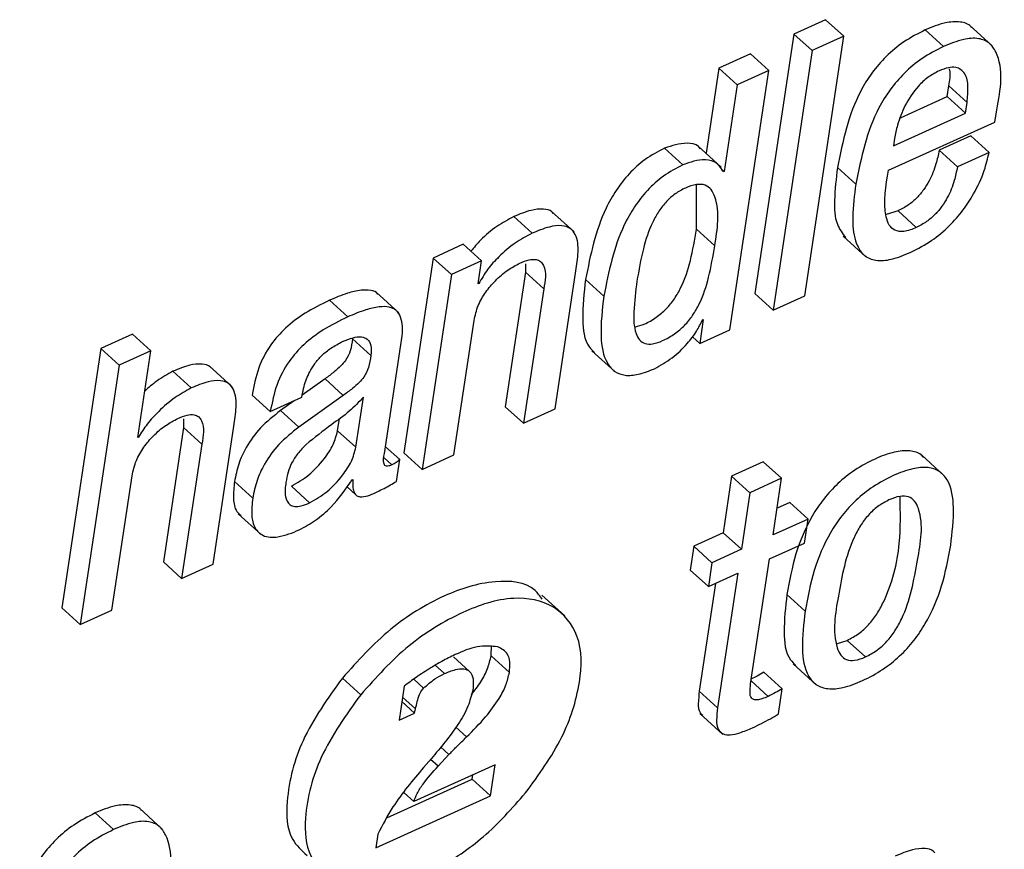
# Paper-space layout 'SHEET 2' of a CAD drawing. Units: inches. Extents: x 0 to 10.8, y 0 to 8.4.
# Drawn here: x 9 to 9.1, y 6.6 to 6.7 of the extents above; entities that cross this region are included whole.
import ezdxf

# ---------------------------------------------------------------- set-up
doc = ezdxf.new("R2010")
doc.units = ezdxf.units.IN
doc.header["$MEASUREMENT"] = 0

psp = doc.layouts.new('SHEET 2')

# ---------------------------------------------------------------- linework, layer by layer
at = {"color": 7, "linetype": 'Continuous', "lineweight": 25}
for p, q in [((9.04849588, 6.6561619), (9.04714487, 6.65554854)), ((9.04927665, 6.65545262), (9.04849588, 6.6561619)), ((9.05561917, 6.65503844), (9.05464323, 6.65592518)), ((9.04714487, 6.65554854), (9.04548224, 6.64447035)), ((9.04792568, 6.65483927), (9.04714487, 6.65554854)), ((9.0535336, 6.65501439), (9.05275279, 6.65572366)), ((9.04761402, 6.64437414), (9.04927665, 6.65545262)), ((9.04927665, 6.65545262), (9.04792568, 6.65483927)), ((9.04529139, 6.65470727), (9.04394039, 6.65409392)), ((9.04607216, 6.653998), (9.04529139, 6.65470727)), ((9.04792568, 6.65483927), (9.04626301, 6.64376108)), ((9.04394039, 6.65409392), (9.04339428, 6.65045516)), ((9.04472116, 6.65338465), (9.04394039, 6.65409392)), ((9.04440953, 6.64291952), (9.04607216, 6.653998)), ((9.04607216, 6.653998), (9.04472116, 6.65338465)), ((9.04472116, 6.65338465), (9.04416493, 6.64967842)), ((9.05369141, 6.65288129), (9.05375899, 6.65333155)), ((9.05453976, 6.65262228), (9.05375899, 6.65333155)), ((9.05169611, 6.65197578), (9.05369141, 6.65288129)), ((9.05447218, 6.65217202), (9.05369141, 6.65288129)), ((9.05447218, 6.65217202), (9.05453976, 6.65262228)), ((9.05139544, 6.65077548), (9.05447218, 6.65217202)), ((9.05573449, 6.65179157), (9.05581354, 6.65231839)), ((9.05119345, 6.64973034), (9.05573449, 6.65179157)), ((9.05144197, 6.65108553), (9.05139544, 6.65077548)), ((9.05469834, 6.65119817), (9.05334671, 6.65058452)), ((9.05547915, 6.65048889), (9.05469834, 6.65119817)), ((9.0424073, 6.64996413), (9.04162649, 6.6506734)), ((9.04403854, 6.64986997), (9.04306256, 6.65075641)), ((9.05412748, 6.64987525), (9.05334671, 6.65058452)), ((9.05547915, 6.65048889), (9.05412748, 6.64987525)), ((9.04416493, 6.64967842), (9.04401585, 6.64981394)), ((9.04416493, 6.64967842), (9.04413281, 6.64966405)), ((9.04978524, 6.64913488), (9.04900447, 6.64984416)), ((9.04298245, 6.64721064), (9.04299103, 6.6491208)), ((9.03775736, 6.64710269), (9.03678142, 6.64798914)), ((9.05159267, 6.64799354), (9.05109412, 6.6478413)), ((9.05237344, 6.64728426), (9.05159267, 6.64799354)), ((9.03596618, 6.64704051), (9.03518541, 6.64774978)), ((9.04376322, 6.64650137), (9.04298245, 6.64721064)), ((9.04924834, 6.64692083), (9.05022432, 6.64603409)), ((9.0330261, 6.64656707), (9.03173933, 6.64598305)), ((9.03380687, 6.6458578), (9.0330261, 6.64656707)), ((9.03173933, 6.64598305), (9.03049103, 6.63766539)), ((9.0325201, 6.64527378), (9.03173933, 6.64598305)), ((9.03380687, 6.6458578), (9.0325201, 6.64527378)), ((9.03366035, 6.6448816), (9.03380687, 6.6458578)), ((9.03567864, 6.645739), (9.03568421, 6.64537381)), ((9.03695485, 6.63953595), (9.03783997, 6.64543335)), ((9.0325201, 6.64527378), (9.0312718, 6.63695612)), ((9.03568421, 6.64537381), (9.03482245, 6.63963158)), ((9.03646502, 6.64466453), (9.03568421, 6.64537381)), ((9.03902953, 6.64435273), (9.03824876, 6.645062)), ((9.03369309, 6.64489627), (9.03366035, 6.6448816)), ((9.03369309, 6.64489627), (9.03366625, 6.64492091)), ((9.03646502, 6.64466453), (9.03560322, 6.63892231)), ((9.02809287, 6.64346658), (9.0273121, 6.64417585)), ((9.03027847, 6.64363641), (9.02930249, 6.64452286)), ((9.04626301, 6.64376108), (9.04548224, 6.64447035)), ((9.04626301, 6.64376108), (9.04761402, 6.64437414)), ((9.03262346, 6.63756976), (9.03348523, 6.64331199)), ((9.04327629, 6.64335863), (9.04312273, 6.6423355)), ((9.04324417, 6.64334396), (9.04327629, 6.64335863)), ((9.04312273, 6.6423355), (9.04440953, 6.64291952)), ((9.01890065, 6.64272826), (9.017551, 6.6421155)), ((9.01968142, 6.64201899), (9.01890065, 6.64272826)), ((9.02907688, 6.64181777), (9.02829611, 6.64252704)), ((9.04312273, 6.6423355), (9.04281015, 6.64261944)), ((9.017551, 6.6421155), (9.01588833, 6.63103731)), ((9.01833177, 6.64140623), (9.017551, 6.6421155)), ((9.02966109, 6.63762696), (9.03035767, 6.64226832)), ((9.01968142, 6.64201899), (9.01833177, 6.64140623)), ((9.01912519, 6.63831277), (9.01968142, 6.64201899)), ((9.03852101, 6.64201635), (9.03949695, 6.64112991)), ((9.01833177, 6.64140623), (9.0166691, 6.63032803)), ((9.02315426, 6.64048605), (9.02217831, 6.64137279)), ((9.02141067, 6.64043354), (9.0206299, 6.64114282)), ((9.02712397, 6.64082338), (9.02615092, 6.64012965)), ((9.02790474, 6.64011381), (9.02712397, 6.64082338)), ((9.02478594, 6.63942156), (9.02400517, 6.64013083)), ((9.02478594, 6.63942156), (9.02613563, 6.64003403)), ((9.02790474, 6.64011381), (9.02600477, 6.63875951)), ((9.02613563, 6.64003403), (9.02614729, 6.64011176)), ((9.02844355, 6.63789859), (9.02876522, 6.64004195)), ((9.02580915, 6.6398859), (9.025224, 6.63946878)), ((9.03560322, 6.63892231), (9.03482245, 6.63963158)), ((9.03560322, 6.63892231), (9.03695485, 6.63953595)), ((9.0210758, 6.63910975), (9.02108155, 6.63874543)), ((9.02600477, 6.63875951), (9.025224, 6.63946878)), ((9.02766278, 6.63860786), (9.02773989, 6.63912177)), ((9.02108155, 6.63874543), (9.02021975, 6.6330032)), ((9.02186232, 6.63803616), (9.02108155, 6.63874543)), ((9.02235021, 6.6329067), (9.02323529, 6.6388041)), ((9.01915731, 6.63832714), (9.01912519, 6.63831277)), ((9.01915731, 6.63832714), (9.01913098, 6.63835119)), ((9.02844355, 6.63789859), (9.02766278, 6.63860786)), ((9.02186232, 6.63803616), (9.02100052, 6.63229393)), ((9.03031294, 6.63737323), (9.02970578, 6.63792469)), ((9.0312718, 6.63695612), (9.03049103, 6.63766539)), ((9.0312718, 6.63695612), (9.03262346, 6.63756976)), ((9.05357026, 6.63668625), (9.05259428, 6.63757299)), ((9.03017342, 6.63644367), (9.03031294, 6.63737323)), ((9.04583772, 6.63728259), (9.04448609, 6.63666924)), ((9.04661849, 6.63657332), (9.04583772, 6.63728259)), ((9.01801879, 6.63094051), (9.01888059, 6.63668273)), ((9.04448609, 6.63666924), (9.04412291, 6.63424927)), ((9.04526686, 6.63595997), (9.04448609, 6.63666924)), ((9.02403634, 6.63572472), (9.02325557, 6.63643399)), ((9.02646559, 6.63552437), (9.02568482, 6.63623365)), ((9.02805379, 6.63621693), (9.02844292, 6.63586346)), ((9.02828009, 6.63650879), (9.02831221, 6.63652316)), ((9.04661849, 6.63657332), (9.04526686, 6.63595997)), ((9.04625531, 6.63415335), (9.04661849, 6.63657332)), ((9.04526686, 6.63595997), (9.04490368, 6.63354)), ((9.04697162, 6.63554227), (9.04642662, 6.63529499)), ((9.0477524, 6.634833), (9.04697162, 6.63554227)), ((9.02341503, 6.63505299), (9.02439097, 6.63416655)), ((9.0477524, 6.634833), (9.04625531, 6.63415335)), ((9.04759887, 6.63380986), (9.0477524, 6.634833)), ((9.04412291, 6.63424927), (9.04286691, 6.63367904)), ((9.04490368, 6.63354), (9.04412291, 6.63424927)), ((9.04286691, 6.63367904), (9.04271339, 6.63265619)), ((9.04364768, 6.63296976), (9.04286691, 6.63367904)), ((9.04610179, 6.63313051), (9.04759887, 6.63380986)), ((9.04490368, 6.63354), (9.04364768, 6.63296976)), ((9.02100052, 6.63229393), (9.02021975, 6.6330032)), ((9.02100052, 6.63229393), (9.02235021, 6.6329067)), ((9.04364768, 6.63296976), (9.04349416, 6.63194692)), ((9.04530038, 6.62779044), (9.04610179, 6.63313051)), ((9.04349416, 6.63194692), (9.04271339, 6.63265619)), ((9.04349416, 6.63194692), (9.04475013, 6.63251686)), ((9.04475013, 6.63251686), (9.04388818, 6.62677346)), ((9.04379805, 6.63208479), (9.04310741, 6.62748273)), ((9.03736258, 6.63069294), (9.03638659, 6.63157967)), ((9.04762868, 6.63090061), (9.04684791, 6.63160989)), ((9.0166691, 6.63032803), (9.01588833, 6.63103731)), ((9.0166691, 6.63032803), (9.01801879, 6.63094051)), ((9.03421599, 6.62899192), (9.03423179, 6.62943866)), ((9.04900532, 6.62952343), (9.04941877, 6.62965191)), ((9.05019954, 6.62894264), (9.04941877, 6.62965191)), ((9.03329292, 6.62832752), (9.03261547, 6.62894293)), ((9.03499676, 6.62828264), (9.03421599, 6.62899192)), ((9.04712009, 6.62864608), (9.04809603, 6.62775934)), ((9.04664896, 6.62757807), (9.04586819, 6.62828734)), ((9.02864602, 6.62733196), (9.02786521, 6.62804123)), ((9.03133354, 6.62760799), (9.03091049, 6.62799225)), ((9.03050643, 6.62769862), (9.03028804, 6.62624371)), ((9.04388818, 6.62677346), (9.04310741, 6.62748273)), ((9.0464884, 6.62650829), (9.04664896, 6.62757807)), ((9.03094716, 6.6265429), (9.03040666, 6.62703394)), ((9.03098914, 6.62672506), (9.03043574, 6.62722754)), ((9.03028804, 6.62624371), (9.03094716, 6.6265429)), ((9.03094716, 6.6265429), (9.03098914, 6.62672506)), ((9.04313652, 6.62652472), (9.04411246, 6.62563798)), ((9.03241179, 6.62477266), (9.03205206, 6.62509943)), ((9.03166904, 6.6246037), (9.03133219, 6.62421826)), ((9.03194873, 6.62427869), (9.03241179, 6.62477266)), ((9.03438355, 6.62433941), (9.03091632, 6.62276569)), ((9.03418453, 6.62301327), (9.03438355, 6.62433941)), ((9.02976555, 6.62207109), (9.03340376, 6.62372254)), ((9.03340376, 6.62372254), (9.03343148, 6.62390733)), ((9.03418453, 6.62301327), (9.03340376, 6.62372254)), ((9.03091632, 6.62276569), (9.03049887, 6.62314468)), ((9.02928706, 6.62079012), (9.03418453, 6.62301327)), ((9.02017117, 6.62159355), (9.01919522, 6.62247999)), ((9.01808563, 6.6215692), (9.01730486, 6.62227877)), ((9.02937461, 6.62137355), (9.02928706, 6.62079012))]:
    psp.add_line(p, q, dxfattribs=at)
at = {"color": 8, "linetype": 'Continuous', "lineweight": 25}
for p, q in [((9.02997957, 6.63714942), (9.02965405, 6.6374451)), ((9.03222325, 6.62823131), (9.03182942, 6.62858917)), ((9.04604554, 6.62725951), (9.04531966, 6.62791892)), ((9.03317008, 6.62552505), (9.03270659, 6.62594627)), ((9.03194873, 6.62427869), (9.0316345, 6.6245641))]:
    psp.add_line(p, q, dxfattribs=at)
at = {"color": 7, "linetype": 'Continuous', "lineweight": 25}
for points, knots in [([(9.05473328, 6.65582897), (9.05472396, 6.65584213), (9.05462102, 6.65598746), (9.05419614, 6.65609938), (9.05352401, 6.65604466), (9.05303852, 6.65584259), (9.05275279, 6.65572366)], [0, 0, 0, 0, 0.02305059, 0.25445587, 0.56122485, 1, 1, 1, 1]), ([(9.05275279, 6.65572366), (9.05244186, 6.65556393), (9.05184096, 6.65525525), (9.0510815, 6.65461615), (9.05046789, 6.65390221), (9.04953243, 6.65240728), (9.04923744, 6.65097518), (9.04900447, 6.64984416)], [0, 0, 0, 0, 0.14370188, 0.27771047, 0.40588215, 0.53078185, 1, 1, 1, 1]), ([(9.05581354, 6.65231839), (9.05597302, 6.65318107), (9.05616261, 6.6542067), (9.05551354, 6.65520108), (9.05499136, 6.65540334), (9.05429869, 6.65532983), (9.05381705, 6.65513125), (9.0535336, 6.65501439)], [0, 0, 0, 0, 0.49578957, 0.58943614, 0.68666903, 0.81559633, 1, 1, 1, 1]), ([(9.0535336, 6.65501439), (9.05322266, 6.65485466), (9.05262176, 6.65454597), (9.05186215, 6.65390688), (9.05124885, 6.6531927), (9.05031292, 6.6516981), (9.0500181, 6.65026599), (9.04978524, 6.64913488)], [0, 0, 0, 0, 0.14370616, 0.27771465, 0.40591678, 0.53078221, 1, 1, 1, 1]), ([(9.05334796, 6.65397688), (9.05318109, 6.65388769), (9.05285449, 6.65371314), (9.05233304, 6.65322212), (9.05188353, 6.65253278), (9.05157813, 6.65175605), (9.05148084, 6.65127694), (9.05144197, 6.65108553)], [0, 0, 0, 0, 0.15732938, 0.30792605, 0.59225301, 0.8370944, 1, 1, 1, 1]), ([(9.05453976, 6.65262228), (9.05456319, 6.65284673), (9.05460607, 6.65325733), (9.05452631, 6.65385686), (9.05411727, 6.65416176), (9.05370414, 6.65411998), (9.05347817, 6.6540292), (9.05334796, 6.65397688)], [0, 0, 0, 0, 0.27811917, 0.50878225, 0.70181959, 0.82816686, 1, 1, 1, 1]), ([(9.05375899, 6.65333155), (9.053804, 6.65356135), (9.05385289, 6.65381093), (9.05378993, 6.65405004), (9.05378495, 6.65406899)], [0, 0, 0, 0, 0.92076188, 1, 1, 1, 1]), ([(9.04313887, 6.65064671), (9.04311601, 6.65067939), (9.04299693, 6.65084974), (9.0423958, 6.65093407), (9.04193371, 6.6507775), (9.04162649, 6.6506734)], [0, 0, 0, 0, 0.0737215, 0.38417492, 1, 1, 1, 1]), ([(9.04162649, 6.6506734), (9.04134109, 6.650523), (9.0407841, 6.65022948), (9.04009563, 6.64959743), (9.03954281, 6.64888791), (9.03872759, 6.647446), (9.03845897, 6.64610856), (9.03824876, 6.645062)], [0, 0, 0, 0, 0.14131881, 0.27579058, 0.40685545, 0.53585456, 1, 1, 1, 1]), ([(9.05334671, 6.65058452), (9.05330821, 6.65038831), (9.0532194, 6.64993569), (9.05298574, 6.64937104), (9.05269404, 6.64889468), (9.05240057, 6.64854433), (9.05203626, 6.64822484), (9.05174363, 6.64807225), (9.05159267, 6.64799354)], [0, 0, 0, 0, 0.18388601, 0.42420001, 0.55744671, 0.69708202, 0.84373836, 1, 1, 1, 1]), ([(9.05213951, 6.64622593), (9.05244745, 6.64638574), (9.05304082, 6.64669368), (9.05378004, 6.64732477), (9.05437005, 6.6479994), (9.05488184, 6.64879146), (9.05527749, 6.64961553), (9.05541988, 6.65023224), (9.05547915, 6.65048889)], [0, 0, 0, 0, 0.18487869, 0.35624015, 0.51568828, 0.66238688, 0.8594935, 1, 1, 1, 1]), ([(9.04413281, 6.64966405), (9.04405082, 6.64980255), (9.04388114, 6.65008918), (9.04319168, 6.65024345), (9.04272053, 6.65007567), (9.0424073, 6.64996413)], [0, 0, 0, 0, 0.23861267, 0.49380699, 1, 1, 1, 1]), ([(9.0424073, 6.64996413), (9.04212189, 6.64981372), (9.04156491, 6.64952021), (9.04087644, 6.64888815), (9.04032357, 6.64817865), (9.03950837, 6.64673672), (9.03923974, 6.64539929), (9.03902953, 6.64435273)], [0, 0, 0, 0, 0.14131834, 0.27578966, 0.40685741, 0.5358561, 1, 1, 1, 1]), ([(9.04900447, 6.64984416), (9.04895126, 6.64938111), (9.0488595, 6.64858263), (9.04888213, 6.64749685), (9.04922066, 6.64702854), (9.04935599, 6.64684134)], [0, 0, 0, 0, 0.453136733, 0.781390255, 1, 1, 1, 1]), ([(9.05237344, 6.64728426), (9.05219996, 6.64721317), (9.05190879, 6.64709386), (9.05145984, 6.64712249), (9.05118264, 6.6473921), (9.05092741, 6.64827094), (9.05107202, 6.64906422), (9.05119345, 6.64973034)], [0, 0, 0, 0, 0.15406318, 0.25856748, 0.34887452, 0.45325083, 1, 1, 1, 1]), ([(9.05412748, 6.64987525), (9.05408897, 6.64967905), (9.0540001, 6.64922636), (9.05376673, 6.64866153), (9.0534746, 6.64818537), (9.05318155, 6.64783476), (9.0528169, 6.64751561), (9.05252437, 6.647363), (9.05237344, 6.64728426)], [0, 0, 0, 0, 0.18388283, 0.42427599, 0.55744386, 0.69714579, 0.84374107, 1, 1, 1, 1]), ([(9.04376322, 6.64650137), (9.04388093, 6.64721439), (9.0440187, 6.64804891), (9.04364257, 6.64891209), (9.04335067, 6.64913038), (9.04293959, 6.64914148), (9.04250626, 6.64898493), (9.04206791, 6.6487349), (9.04168732, 6.64839697), (9.0413681, 6.64798659), (9.04100231, 6.64732408), (9.04066805, 6.64631754), (9.04052279, 6.64545749), (9.0404447, 6.64499512)], [0, 0, 0, 0, 0.25164159, 0.29451997, 0.33255685, 0.37620879, 0.4367316, 0.49766552, 0.55774095, 0.61946639, 0.68476839, 0.8305288, 1, 1, 1, 1]), ([(9.04978524, 6.64913488), (9.04972745, 6.64866689), (9.04962779, 6.64785995), (9.04969355, 6.64680393), (9.05005716, 6.64607725), (9.05068601, 6.6458309), (9.05138826, 6.64591597), (9.05186559, 6.64611291), (9.05213951, 6.64622593)], [0, 0, 0, 0, 0.269763213, 0.465139989, 0.603736374, 0.704418493, 0.830383387, 1, 1, 1, 1]), ([(9.03686754, 6.64788882), (9.03685059, 6.64791073), (9.0367559, 6.64803313), (9.03639241, 6.64809783), (9.03583886, 6.64802467), (9.03542903, 6.64785226), (9.03518541, 6.64774978)], [0, 0, 0, 0, 0.04622935, 0.25822048, 0.55906172, 1, 1, 1, 1]), ([(9.03518541, 6.64774978), (9.03494059, 6.64761761), (9.03442766, 6.6473407), (9.03381672, 6.6468253), (9.03348645, 6.64643161), (9.0333518, 6.6462711)], [0, 0, 0, 0, 0.35099529, 0.73540933, 1, 1, 1, 1]), ([(9.03783997, 6.64543335), (9.03787821, 6.64569961), (9.03795207, 6.64621384), (9.03792194, 6.64688007), (9.03760386, 6.64728326), (9.03718291, 6.64739859), (9.03661533, 6.64731097), (9.03620819, 6.64714134), (9.03596618, 6.64704051)], [0, 0, 0, 0, 0.22593516, 0.43636376, 0.52834348, 0.63317686, 0.78194819, 1, 1, 1, 1]), ([(9.04037834, 6.64304037), (9.04050543, 6.64307659), (9.04082247, 6.64316695), (9.04126879, 6.64343582), (9.04170533, 6.64380028), (9.0420574, 6.6442376), (9.04244087, 6.64491471), (9.04276934, 6.64591677), (9.04290873, 6.64676309), (9.04298245, 6.64721064)], [0, 0, 0, 0, 0.0755573, 0.18847964, 0.29522524, 0.4005841, 0.50831446, 0.73999131, 1, 1, 1, 1]), ([(9.03596618, 6.64704051), (9.0357207, 6.64690873), (9.03520649, 6.64663267), (9.03458078, 6.64608831), (9.03405264, 6.64550973), (9.03381149, 6.64509828), (9.03369309, 6.64489627)], [0, 0, 0, 0, 0.26269966, 0.55030083, 0.77919858, 1, 1, 1, 1]), ([(9.0404447, 6.64499512), (9.0403874, 6.64455933), (9.04029024, 6.6438205), (9.04030974, 6.64294899), (9.04052718, 6.64247595), (9.04079851, 6.642295), (9.04116093, 6.6423026), (9.04158619, 6.64246134), (9.04205063, 6.64272322), (9.04248584, 6.64309187), (9.04283824, 6.6435281), (9.04322159, 6.64420558), (9.04355012, 6.64520744), (9.04368951, 6.6460538), (9.04376322, 6.64650137)], [0, 0, 0, 0, 0.15660881, 0.265511383, 0.303494615, 0.33654396, 0.374793694, 0.427097011, 0.497081861, 0.56323173, 0.628525507, 0.695288972, 0.838865474, 1, 1, 1, 1]), ([(9.03544493, 6.64576394), (9.03557542, 6.64581784), (9.03579557, 6.64590879), (9.0361107, 6.64594097), (9.03634306, 6.64584757), (9.03660446, 6.64542954), (9.03652824, 6.64501138), (9.03646502, 6.64466453)], [0, 0, 0, 0, 0.19835198, 0.3346498, 0.43573858, 0.53198241, 1, 1, 1, 1]), ([(9.03348523, 6.64331199), (9.0335361, 6.64353088), (9.03363665, 6.64396354), (9.03397228, 6.64453462), (9.03440089, 6.64504068), (9.03488991, 6.64546597), (9.03526999, 6.64567002), (9.03544493, 6.64576394)], [0, 0, 0, 0, 0.20621461, 0.40759834, 0.60299381, 0.81726849, 1, 1, 1, 1]), ([(9.03824876, 6.645062), (9.03818595, 6.6445006), (9.0380797, 6.64355091), (9.03819177, 6.64237894), (9.03855578, 6.64201993), (9.03863346, 6.64194331)], [0, 0, 0, 0, 0.53210931, 0.90014618, 1, 1, 1, 1]), ([(9.02938547, 6.64442195), (9.02938077, 6.64443494), (9.02933988, 6.64454797), (9.02902891, 6.64460662), (9.02860954, 6.64462335), (9.02799605, 6.6444673), (9.02756304, 6.64428278), (9.0273121, 6.64417585)], [0, 0, 0, 0, 0.01859514, 0.16175298, 0.35422271, 0.62576974, 1, 1, 1, 1]), ([(9.0273121, 6.64417585), (9.0269582, 6.64400197), (9.02629237, 6.64367485), (9.02543897, 6.64303336), (9.02474674, 6.64225366), (9.02423346, 6.64127732), (9.02408303, 6.64052186), (9.02400517, 6.64013083)], [0, 0, 0, 0, 0.21547659, 0.40539649, 0.58007987, 0.78264657, 1, 1, 1, 1]), ([(9.03902953, 6.64435273), (9.03896081, 6.6437847), (9.03884458, 6.64282396), (9.03900829, 6.64165602), (9.03948039, 6.64110077), (9.03996639, 6.64093794), (9.04056058, 6.64099882), (9.04096213, 6.6411627), (9.04119013, 6.64125575)], [0, 0, 0, 0, 0.33629587, 0.56880207, 0.65781077, 0.74711857, 0.8564129, 1, 1, 1, 1]), ([(9.03035767, 6.64226832), (9.03040192, 6.6425314), (9.03048574, 6.64302974), (9.03030616, 6.64371797), (9.02983091, 6.64391392), (9.0293811, 6.64390696), (9.02878073, 6.64376051), (9.02834523, 6.64357441), (9.02809287, 6.64346658)], [0, 0, 0, 0, 0.21982551, 0.41641171, 0.50154172, 0.61598554, 0.77748045, 1, 1, 1, 1]), ([(9.02809287, 6.64346658), (9.02773897, 6.6432927), (9.02707315, 6.64296559), (9.02621978, 6.64232406), (9.0255275, 6.64154441), (9.02501423, 6.64056805), (9.02486381, 6.63981259), (9.02478594, 6.63942156)], [0, 0, 0, 0, 0.21547678, 0.40539154, 0.58007949, 0.78264638, 1, 1, 1, 1]), ([(9.04119013, 6.64125575), (9.04144935, 6.6414001), (9.0419698, 6.64168993), (9.04255035, 6.64226421), (9.04299005, 6.64281293), (9.04316402, 6.64317647), (9.04324417, 6.64334396)], [0, 0, 0, 0, 0.2969198, 0.59612938, 0.8139301, 1, 1, 1, 1]), ([(9.02829611, 6.64252704), (9.02827319, 6.64235681), (9.02822941, 6.64203171), (9.02804329, 6.64163656), (9.02778505, 6.64135162), (9.02749084, 6.64109316), (9.02725621, 6.64092062), (9.02712397, 6.64082338)], [0, 0, 0, 0, 0.23840106, 0.45527867, 0.5945627, 0.77150149, 1, 1, 1, 1]), ([(9.02787449, 6.64241411), (9.02802349, 6.64247568), (9.02828129, 6.64258221), (9.02864828, 6.64263715), (9.02896211, 6.64253895), (9.02912192, 6.64220912), (9.02909349, 6.64196202), (9.02907688, 6.64181777)], [0, 0, 0, 0, 0.26273368, 0.4545638, 0.59758335, 0.7650652, 1, 1, 1, 1]), ([(9.02614729, 6.64011176), (9.02617066, 6.64024238), (9.02623317, 6.64059179), (9.02641812, 6.64105252), (9.02668798, 6.64148668), (9.02698835, 6.64183308), (9.02738366, 6.6421629), (9.02770444, 6.64232708), (9.02787449, 6.64241411)], [0, 0, 0, 0, 0.13232164, 0.3539721, 0.48991913, 0.64128532, 0.80985009, 1, 1, 1, 1]), ([(9.02907688, 6.64181777), (9.02905396, 6.64164753), (9.02901018, 6.64132243), (9.02882406, 6.64092729), (9.02856582, 6.64064234), (9.02827154, 6.64038389), (9.02803696, 6.64021117), (9.02790474, 6.64011381)], [0, 0, 0, 0, 0.2383814, 0.45524112, 0.59451367, 0.77143787, 1, 1, 1, 1]), ([(9.02226573, 6.64127393), (9.02225164, 6.64129265), (9.02216268, 6.64141085), (9.02181051, 6.64147855), (9.02126879, 6.6414113), (9.02086815, 6.64124294), (9.0206299, 6.64114282)], [0, 0, 0, 0, 0.04028144, 0.25433114, 0.55656576, 1, 1, 1, 1]), ([(9.0206299, 6.64114282), (9.02039283, 6.64101474), (9.01995588, 6.64077866), (9.01958962, 6.64044385), (9.01942208, 6.64029069)], [0, 0, 0, 0, 0.5425426, 1, 1, 1, 1]), ([(9.02141067, 6.64043354), (9.02117533, 6.64030337), (9.02067137, 6.6400246), (9.02005663, 6.63947968), (9.01952506, 6.63891456), (9.01927671, 6.63851787), (9.01915731, 6.63832714)], [0, 0, 0, 0, 0.25758494, 0.55159931, 0.78441066, 1, 1, 1, 1]), ([(9.02323529, 6.6388041), (9.02327354, 6.63907062), (9.02334747, 6.63958585), (9.02332085, 6.64025025), (9.02301339, 6.640658), (9.02260147, 6.64077957), (9.02204507, 6.64069749), (9.02164725, 6.64053197), (9.02141067, 6.64043354)], [0, 0, 0, 0, 0.22838844, 0.44150438, 0.53395631, 0.63790736, 0.78467081, 1, 1, 1, 1]), ([(9.02876522, 6.64004195), (9.02856896, 6.63983376), (9.02815683, 6.63939658), (9.02727922, 6.63879223), (9.02667467, 6.63830625), (9.0263146, 6.6380168)], [0, 0, 0, 0, 0.26882521, 0.56451247, 1, 1, 1, 1]), ([(9.01888059, 6.63668273), (9.01893148, 6.63690173), (9.01903205, 6.63733453), (9.01936796, 6.63790566), (9.01979666, 6.63841168), (9.02028579, 6.63883654), (9.02066552, 6.63904072), (9.02084025, 6.63913468)], [0, 0, 0, 0, 0.20631832, 0.40773712, 0.6031834, 0.81740781, 1, 1, 1, 1]), ([(9.02084025, 6.63913468), (9.0209709, 6.63918845), (9.02119136, 6.63927919), (9.02150695, 6.63931255), (9.02173936, 6.63921858), (9.0220019, 6.63880152), (9.02192561, 6.63838316), (9.02186232, 6.63803616)], [0, 0, 0, 0, 0.19847508, 0.33491439, 0.43615573, 0.53232478, 1, 1, 1, 1]), ([(9.025224, 6.63946878), (9.02492759, 6.63923319), (9.02436025, 6.63878223), (9.02377661, 6.63798031), (9.02340967, 6.63719437), (9.02330681, 6.63668681), (9.02325557, 6.63643399)], [0, 0, 0, 0, 0.30459471, 0.58302689, 0.79230018, 1, 1, 1, 1]), ([(9.02600477, 6.63875951), (9.02570837, 6.63852391), (9.02514104, 6.63807295), (9.02455726, 6.637271), (9.0241906, 6.63648494), (9.02408762, 6.63597743), (9.02403634, 6.63572472)], [0, 0, 0, 0, 0.30459669, 0.58303068, 0.79237322, 1, 1, 1, 1]), ([(9.02568482, 6.63623365), (9.02594139, 6.63638366), (9.02647459, 6.63669543), (9.02705096, 6.63733528), (9.02748764, 6.63797355), (9.02760715, 6.63840637), (9.02766278, 6.63860786)], [0, 0, 0, 0, 0.27871501, 0.57922441, 0.80412127, 1, 1, 1, 1]), ([(9.0263146, 6.6380168), (9.02619204, 6.6378917), (9.02595448, 6.63764924), (9.0256987, 6.63724662), (9.02553366, 6.63682639), (9.02548212, 6.63654569), (9.02545488, 6.63639732)], [0, 0, 0, 0, 0.280270252, 0.543241249, 0.758588908, 1, 1, 1, 1]), ([(9.02646559, 6.63552437), (9.02672217, 6.63567439), (9.02725539, 6.63598613), (9.02783173, 6.63662603), (9.02826842, 6.63726428), (9.02838792, 6.6376971), (9.02844355, 6.63789859)], [0, 0, 0, 0, 0.27872419, 0.57922513, 0.80412161, 1, 1, 1, 1]), ([(9.02997957, 6.63714942), (9.02993513, 6.63713096), (9.02986057, 6.63709998), (9.02975415, 6.63708641), (9.02967491, 6.63712079), (9.0295855, 6.63730309), (9.02962617, 6.63747734), (9.02966109, 6.63762696)], [0, 0, 0, 0, 0.17494793, 0.29351551, 0.38055088, 0.4681156, 1, 1, 1, 1]), ([(9.05267524, 6.6374668), (9.05264375, 6.63750464), (9.05250293, 6.6376738), (9.05204022, 6.63777821), (9.05136578, 6.63770576), (9.05057156, 6.63740183), (9.04975348, 6.63695448), (9.04901772, 6.63637259), (9.04840871, 6.63570663), (9.04775215, 6.63472605), (9.04717152, 6.63335495), (9.04695617, 6.63219365), (9.04684791, 6.63160989)], [0, 0, 0, 0, 0.01554933, 0.0695266, 0.13873463, 0.23297724, 0.33735011, 0.43565932, 0.53052703, 0.62397766, 0.81098121, 1, 1, 1, 1]), ([(9.03031294, 6.63737323), (9.03029183, 6.63735196), (9.03024677, 6.63730655), (9.03013772, 6.63722643), (9.03004334, 6.63718047), (9.02997957, 6.63714942)], [0, 0, 0, 0, 0.22227693, 0.47457338, 1, 1, 1, 1]), ([(9.05384244, 6.63372098), (9.0539075, 6.63425283), (9.05402114, 6.6351817), (9.05387338, 6.63633037), (9.053377, 6.6369091), (9.05283049, 6.63707907), (9.05214262, 6.6369923), (9.05135366, 6.63669397), (9.0505339, 6.63624483), (9.04979857, 6.63566343), (9.04918951, 6.63499731), (9.04853291, 6.63401682), (9.04795229, 6.63264567), (9.04773694, 6.63148437), (9.04762868, 6.63090061)], [0, 0, 0, 0, 0.12862137, 0.22463899, 0.26318752, 0.30358684, 0.35538564, 0.42592159, 0.50403954, 0.57761914, 0.64862098, 0.7185658, 0.85852875, 1, 1, 1, 1]), ([(9.02325557, 6.63643399), (9.0232318, 6.63619281), (9.02319028, 6.63577139), (9.02326208, 6.63521674), (9.02347261, 6.6350448), (9.02353764, 6.63499169)], [0, 0, 0, 0, 0.4804532, 0.83951817, 1, 1, 1, 1]), ([(9.02545488, 6.63639732), (9.02542709, 6.6361994), (9.02538058, 6.63586827), (9.02554871, 6.63543844), (9.02585196, 6.63534945), (9.02614346, 6.63539093), (9.0263474, 6.63547542), (9.02646559, 6.63552437)], [0, 0, 0, 0, 0.32070161, 0.53653176, 0.6486175, 0.79637496, 1, 1, 1, 1]), ([(9.02602266, 6.63437129), (9.02625746, 6.63449972), (9.0267533, 6.63477093), (9.02755291, 6.63546616), (9.02800176, 6.63610973), (9.02828009, 6.63650879)], [0, 0, 0, 0, 0.2546926, 0.53784752, 1, 1, 1, 1]), ([(9.02831221, 6.63652316), (9.02830596, 6.6364227), (9.02829521, 6.63624981), (9.02833217, 6.63602422), (9.02841771, 6.63586908), (9.02854987, 6.63579054), (9.02888816, 6.63576646), (9.02915282, 6.63589821), (9.02937293, 6.63600778)], [0, 0, 0, 0, 0.17991364, 0.30960385, 0.40499306, 0.48675084, 0.57315199, 1, 1, 1, 1]), ([(9.02937293, 6.63600778), (9.02955507, 6.63609863), (9.02982722, 6.63623436), (9.03008738, 6.63639165), (9.03017342, 6.63644367)], [0, 0, 0, 0, 0.66925813, 1, 1, 1, 1]), ([(9.04941877, 6.62965191), (9.04958899, 6.62974186), (9.04992589, 6.62991989), (9.05034788, 6.6303114), (9.05069945, 6.63076939), (9.05129377, 6.63187273), (9.05173297, 6.63359361), (9.05169485, 6.63512852), (9.05167818, 6.63579981)], [0, 0, 0, 0, 0.08336869, 0.16499451, 0.24774336, 0.33339891, 0.70846608, 1, 1, 1, 1]), ([(9.05019954, 6.62894264), (9.05036975, 6.62903259), (9.05070662, 6.62921061), (9.05112885, 6.62960217), (9.05147948, 6.63005998), (9.05208186, 6.63116457), (9.05240088, 6.63293057), (9.05271992, 6.63470458), (9.05233559, 6.6356078), (9.0520413, 6.63581897), (9.05163063, 6.63582185), (9.05136233, 6.63571318), (9.05120614, 6.63564992)], [0, 0, 0, 0, 0.06670059, 0.13200676, 0.19821402, 0.26674219, 0.56682127, 0.82281812, 0.86369773, 0.89972304, 0.94162493, 1, 1, 1, 1]), ([(9.02403634, 6.63572472), (9.02400939, 6.63547985), (9.02396229, 6.63505199), (9.02407568, 6.63445966), (9.02449611, 6.63404564), (9.0252342, 6.63404323), (9.02572662, 6.63424812), (9.02602266, 6.63437129)], [0, 0, 0, 0, 0.22066816, 0.38558372, 0.52106587, 0.7120673, 1, 1, 1, 1]), ([(9.05120614, 6.63564992), (9.05104316, 6.63556316), (9.05071877, 6.63539048), (9.05031389, 6.6350058), (9.04997553, 6.6345538), (9.04938729, 6.63345104), (9.04906748, 6.63168679), (9.04875859, 6.62991998), (9.0491197, 6.62901141), (9.04939814, 6.62879255), (9.04979416, 6.62877836), (9.05005052, 6.62888225), (9.05019954, 6.62894264)], [0, 0, 0, 0, 0.06475648, 0.12888744, 0.19456957, 0.26312304, 0.56643414, 0.82598789, 0.86736877, 0.90310152, 0.94367604, 1, 1, 1, 1]), ([(9.04762868, 6.63090061), (9.04756367, 6.63036924), (9.04745009, 6.62944093), (9.04759777, 6.62829305), (9.04809375, 6.62771424), (9.04864004, 6.62754444), (9.04932774, 6.62763019), (9.05011662, 6.62792895), (9.05093635, 6.62837824), (9.0516721, 6.62895963), (9.05228122, 6.629626), (9.05293804, 6.63060633), (9.05351892, 6.63197684), (9.05373423, 6.63313761), (9.05384244, 6.63372098)], [0, 0, 0, 0, 0.12853781, 0.22455422, 0.26310085, 0.30349409, 0.35528233, 0.42582, 0.50398733, 0.5775997, 0.64865091, 0.71862199, 0.85858519, 1, 1, 1, 1]), ([(9.03639899, 6.63140485), (9.03630441, 6.63153765), (9.0358679, 6.63215058), (9.03414261, 6.63226221), (9.03206878, 6.63158216), (9.02977499, 6.63017458), (9.02851884, 6.62877138), (9.02786521, 6.62804123)], [0, 0, 0, 0, 0.047504496, 0.2192452, 0.442525257, 0.709919337, 1, 1, 1, 1]), ([(9.04684791, 6.63160989), (9.04678838, 6.63108459), (9.04668439, 6.63016691), (9.04678004, 6.6290192), (9.04715266, 6.62865467), (9.0472343, 6.6285748)], [0, 0, 0, 0, 0.51109911, 0.89288484, 1, 1, 1, 1]), ([(9.03568553, 6.62313324), (9.03625025, 6.62390569), (9.03730338, 6.62534622), (9.03805497, 6.62767267), (9.03813702, 6.62977331), (9.03693893, 6.63128294), (9.03497443, 6.63160075), (9.03283114, 6.63085566), (9.03056118, 6.62947039), (9.02930149, 6.62806385), (9.02864602, 6.62733196)], [0, 0, 0, 0, 0.15404113, 0.2872684, 0.39348388, 0.47948934, 0.57333876, 0.6953526, 0.84147811, 1, 1, 1, 1]), ([(9.03268616, 6.62904178), (9.03249226, 6.62894845), (9.03213457, 6.62877629), (9.03179446, 6.62857169), (9.03163872, 6.628478)], [0, 0, 0, 0, 0.54209678, 1, 1, 1, 1]), ([(9.03450642, 6.62938087), (9.03420954, 6.62940107), (9.03357542, 6.6294442), (9.0329949, 6.6291815), (9.03268616, 6.62904178)], [0, 0, 0, 0, 0.468173702, 1, 1, 1, 1]), ([(9.03499676, 6.62828264), (9.03501184, 6.62843037), (9.03503886, 6.62869493), (9.03492859, 6.62914698), (9.03466321, 6.629294), (9.03450642, 6.62938087)], [0, 0, 0, 0, 0.34094791, 0.61061577, 1, 1, 1, 1]), ([(9.03337556, 6.62733226), (9.03351433, 6.62751054), (9.0337854, 6.62785882), (9.03408087, 6.62841962), (9.03417324, 6.62881086), (9.03421599, 6.62899192)], [0, 0, 0, 0, 0.36039083, 0.70399801, 1, 1, 1, 1]), ([(9.03163872, 6.628478), (9.03142898, 6.62834403), (9.03104258, 6.62809721), (9.03067465, 6.62782368), (9.03050643, 6.62769862)], [0, 0, 0, 0, 0.54279362, 1, 1, 1, 1]), ([(9.03133354, 6.62760799), (9.03148945, 6.62774923), (9.03176037, 6.62799467), (9.03208531, 6.62816079), (9.03222325, 6.62823131)], [0, 0, 0, 0, 0.57546834, 1, 1, 1, 1]), ([(9.03222325, 6.62823131), (9.03237757, 6.62829526), (9.03264269, 6.62840513), (9.0330222, 6.62846403), (9.03334695, 6.62833862), (9.03348593, 6.62795869), (9.03345183, 6.62768082), (9.03343151, 6.62751529)], [0, 0, 0, 0, 0.2543787, 0.43702147, 0.5734317, 0.74589734, 1, 1, 1, 1]), ([(9.03317008, 6.62552505), (9.03344753, 6.62580293), (9.03395589, 6.6263121), (9.0345124, 6.62706471), (9.03486274, 6.62770947), (9.03495436, 6.62810131), (9.03499676, 6.62828264)], [0, 0, 0, 0, 0.35031605, 0.64188086, 0.83426758, 1, 1, 1, 1]), ([(9.04586819, 6.62828734), (9.04577434, 6.6282327), (9.0455993, 6.6281308), (9.04541681, 6.62804296), (9.04533217, 6.62800222)], [0, 0, 0, 0, 0.53615532, 1, 1, 1, 1]), ([(9.02786521, 6.62804123), (9.02724138, 6.62717621), (9.02608708, 6.62557562), (9.02544349, 6.62317268), (9.02548335, 6.62127409), (9.0261232, 6.62068016), (9.02635423, 6.62046569)], [0, 0, 0, 0, 0.37648001, 0.69662009, 0.89045385, 1, 1, 1, 1]), ([(9.04604554, 6.62725951), (9.04595816, 6.62722169), (9.0458069, 6.62715622), (9.04560013, 6.62710293), (9.0454354, 6.62710345), (9.04529118, 6.62721094), (9.04525788, 6.62747131), (9.04528427, 6.62766945), (9.04530038, 6.62779044)], [0, 0, 0, 0, 0.20824932, 0.36045764, 0.4682446, 0.55566174, 0.72870377, 1, 1, 1, 1]), ([(9.02864602, 6.62733196), (9.02802468, 6.62646827), (9.02687497, 6.62487014), (9.02620447, 6.62245289), (9.02630803, 6.62041175), (9.02709236, 6.6197182), (9.02745517, 6.61939739)], [0, 0, 0, 0, 0.35608041, 0.6588718, 0.84220213, 1, 1, 1, 1]), ([(9.03098914, 6.62672506), (9.03103333, 6.62693427), (9.03108605, 6.62718388), (9.0312114, 6.62744445), (9.03126731, 6.62753672), (9.03131256, 6.62758541), (9.03133354, 6.62760799)], [0, 0, 0, 0, 0.66415865, 0.79244595, 0.90375915, 1, 1, 1, 1]), ([(9.03343151, 6.62751529), (9.03337245, 6.62728914), (9.03323793, 6.62677405), (9.03264568, 6.62577917), (9.03206235, 6.62507708), (9.03166904, 6.6246037)], [0, 0, 0, 0, 0.20316853, 0.46273568, 1, 1, 1, 1]), ([(9.04310741, 6.62748273), (9.04308855, 6.62730942), (9.04305614, 6.62701162), (9.04306527, 6.62661019), (9.04321106, 6.62649261), (9.04325418, 6.62645784)], [0, 0, 0, 0, 0.495080647, 0.850680857, 1, 1, 1, 1]), ([(9.04664896, 6.62757807), (9.04655503, 6.62752358), (9.04635815, 6.62740936), (9.04615288, 6.62731096), (9.04604554, 6.62725951)], [0, 0, 0, 0, 0.47706086, 1, 1, 1, 1]), ([(9.04388818, 6.62677346), (9.04386655, 6.62659685), (9.04382942, 6.62629355), (9.04386579, 6.6258712), (9.04411892, 6.62561705), (9.04447225, 6.62560666), (9.04489115, 6.62570849), (9.04519946, 6.62584114), (9.04537903, 6.6259184)], [0, 0, 0, 0, 0.21321228, 0.36615784, 0.4853339, 0.60130094, 0.76778395, 1, 1, 1, 1]), ([(9.04537903, 6.6259184), (9.04563611, 6.62604112), (9.04601463, 6.62622179), (9.04637332, 6.6264387), (9.0464884, 6.62650829)], [0, 0, 0, 0, 0.67918492, 1, 1, 1, 1]), ([(9.03241179, 6.62477266), (9.03251646, 6.62488079), (9.03276416, 6.62513667), (9.03302149, 6.62538288), (9.03317008, 6.62552505)], [0, 0, 0, 0, 0.4225748, 1, 1, 1, 1]), ([(9.03133219, 6.62421826), (9.03086952, 6.62367523), (9.03011771, 6.62279282), (9.02958102, 6.62176778), (9.02937461, 6.62137355)], [0, 0, 0, 0, 0.61540246, 1, 1, 1, 1]), ([(9.03091632, 6.62276569), (9.0309584, 6.62288132), (9.03105529, 6.6231475), (9.03140238, 6.62366104), (9.03172845, 6.62402966), (9.03194873, 6.62427869)], [0, 0, 0, 0, 0.19946619, 0.45919236, 1, 1, 1, 1]), ([(9.02745517, 6.61939739), (9.02810069, 6.61921), (9.02961942, 6.61876913), (9.03187864, 6.61982337), (9.03399798, 6.6212188), (9.03510881, 6.62247897), (9.03568553, 6.62313324)], [0, 0, 0, 0, 0.20404332, 0.48006567, 0.73005945, 1, 1, 1, 1]), ([(9.01928527, 6.62238407), (9.01927596, 6.62239714), (9.01917261, 6.62254205), (9.01874838, 6.62265426), (9.01807595, 6.62259986), (9.01759054, 6.62239773), (9.01730486, 6.62227877)], [0, 0, 0, 0, 0.02293094, 0.25437025, 0.56117691, 1, 1, 1, 1]), ([(9.01730486, 6.62227877), (9.01699393, 6.62211892), (9.0163931, 6.62181004), (9.01563355, 6.62117096), (9.01501993, 6.62045702), (9.01408429, 6.61896196), (9.01378936, 6.61752963), (9.01355643, 6.61639838)], [0, 0, 0, 0, 0.14370669, 0.2777013, 0.40586289, 0.53075223, 1, 1, 1, 1]), ([(9.0203655, 6.61887262), (9.02052508, 6.61973557), (9.02071481, 6.62076148), (9.02006552, 6.62175584), (9.01954349, 6.62195856), (9.01885066, 6.62188493), (9.01836907, 6.62168618), (9.01808563, 6.6215692)], [0, 0, 0, 0, 0.49582741, 0.58945892, 0.68669269, 0.81560662, 1, 1, 1, 1]), ([(9.01808563, 6.6215692), (9.01777469, 6.62140947), (9.0171738, 6.62110079), (9.01641434, 6.62046168), (9.01580069, 6.61974776), (9.01486513, 6.61825265), (9.01457017, 6.61682034), (9.0143372, 6.61568911)], [0, 0, 0, 0, 0.14368991, 0.27768733, 0.40585162, 0.53074091, 1, 1, 1, 1]), ([(9.05316063, 6.62057481), (9.05314366, 6.62059673), (9.05304893, 6.62071909), (9.05268548, 6.62078383), (9.05213185, 6.6207107), (9.05172206, 6.62053809), (9.05147846, 6.62043548)], [0, 0, 0, 0, 0.04623946, 0.2582159, 0.55903628, 1, 1, 1, 1])]:
    psp.add_open_spline(points, degree=3, knots=knots, dxfattribs=at)

doc.saveas('drawing.dxf')
